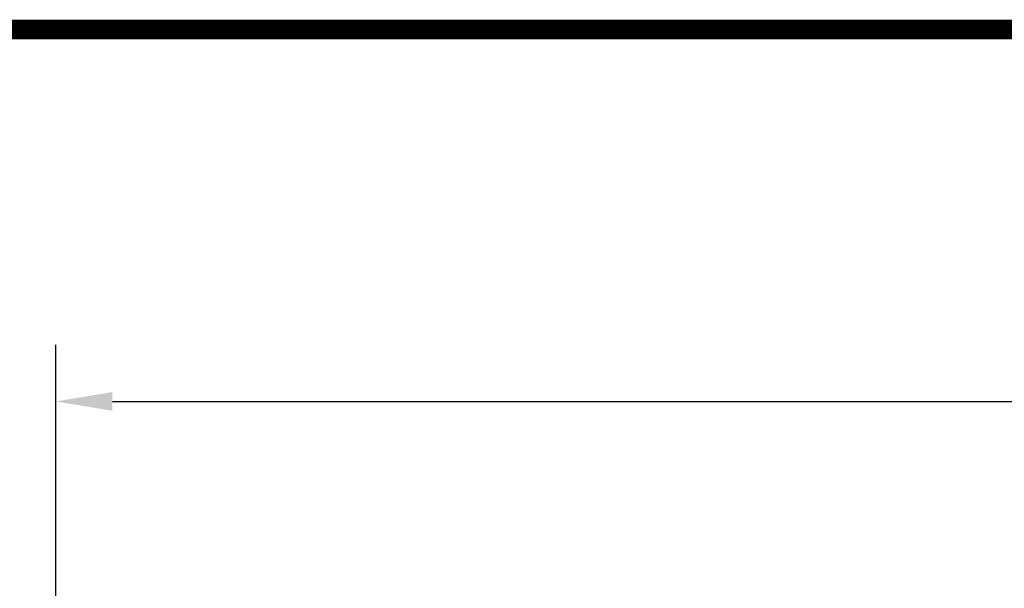
# Model space of a CAD drawing. Extents: x 0 to 34, y 0 to 22.
# Drawn here: x 5.3 to 8.4, y 19.7 to 21.5 of the extents above; entities that cross this region are included whole.
import ezdxf

# ---------------------------------------------------------------- set-up
doc = ezdxf.new("R2010")
doc.units = 0
doc.header["$LTSCALE"] = 0.25
doc.header["$MEASUREMENT"] = 0
doc.layers.get('0').update_dxf_attribs({"linetype": 'CONTINUOUS'})
doc.layers.get('DEFPOINTS').update_dxf_attribs({"linetype": 'CONTINUOUS'})
doc.layers.add('A1-DIMENSIONS', color=1, linetype='CONTINUOUS')
doc.styles.add('LEROY', font='ROMAND', dxfattribs={"oblique": 15, "height": 0.125})
doc.dimstyles.new('DDIMS', dxfattribs={"dimtxt": 0.18, "dimasz": 0.18, "dimexe": 0.18, "dimexo": 0.0625, "dimgap": 0.09, "dimtad": 0, "dimtih": 1, "dimtoh": 1, "dimlfac": 27.777778, "dimzin": 0, "dimdsep": 46, "dimtxsty": 'Standard', "dimcen": 0.09, "dimadec": 0, "dimazin": 0, "dimtfac": 1, "dimtofl": 0, "dimtmove": 2, "dimatfit": 3, "dimfxl": 1, "dimtolj": 1, "dimtzin": 0, "dimarcsym": 0})

# ---------------------------------------------------------------- blocks, each defined once
blk = doc.blocks.new('*D67')
at = {"layer": 'A1-DIMENSIONS', "color": 0, "lineweight": -2}
for p, q in [((5.4093, 19.1058), (5.4093, 20.4949)), ((15.8624, 19.1063), (15.8624, 20.4949)), ((5.5893, 20.3149), (10.1277, 20.3149)), ((15.6824, 20.3149), (11.1439, 20.3149))]:
    blk.add_line(p, q, dxfattribs=at)
at = {"layer": 'A1-DIMENSIONS', "color": 0}
for points in [[(5.5893, 20.3449), (5.5893, 20.2849), (5.4093, 20.3149)], [(15.6824, 20.3449), (15.6824, 20.2849), (15.8624, 20.3149)]]:
    blk.add_solid(points, dxfattribs=at)
at = {"layer": 'DEFPOINTS', "color": 0}
for p in [(15.8624, 20.3149), (5.4093, 19.0433), (15.8624, 19.0438)]:
    blk.add_point(p, dxfattribs=at)
at = {"layer": 'A1-DIMENSIONS', "color": 0, "insert": (10.6358, 20.3149), "char_height": 0.125, "attachment_point": 5, "style": 'LEROY'}
blk.add_mtext('\\A1;334 1/2', dxfattribs=at)

msp = doc.modelspace()

# ---------------------------------------------------------------- linework, layer by layer
at = {"const_width": 0.0625}
msp.add_lwpolyline([(0.5, 0.5), (33.5, 0.5), (33.5, 21.5), (0.5, 21.5), (0.5, 0.5)], dxfattribs=at)

# ---------------------------------------------------------------- dimensions: what is measured, and where the dimension line sits
at = {"layer": 'A1-DIMENSIONS'}
dim = msp.add_linear_dim(base=(15.86235569, 20.31485677), p1=(5.40930569, 19.04332197), p2=(15.86235569, 19.04375374), dimstyle='DDIMS', override={"dimdec": 5, "dimlfac": 32, "dimlunit": 5, "dimtxsty": 'LEROY', "dimtdec": 5, "dimfrac": 2}, dxfattribs=at)
dim.commit()
dim.dimension.update_dxf_attribs({"geometry": '*D67', "text_midpoint": (10.63583069, 20.31485677)})

doc.saveas('drawing.dxf')
